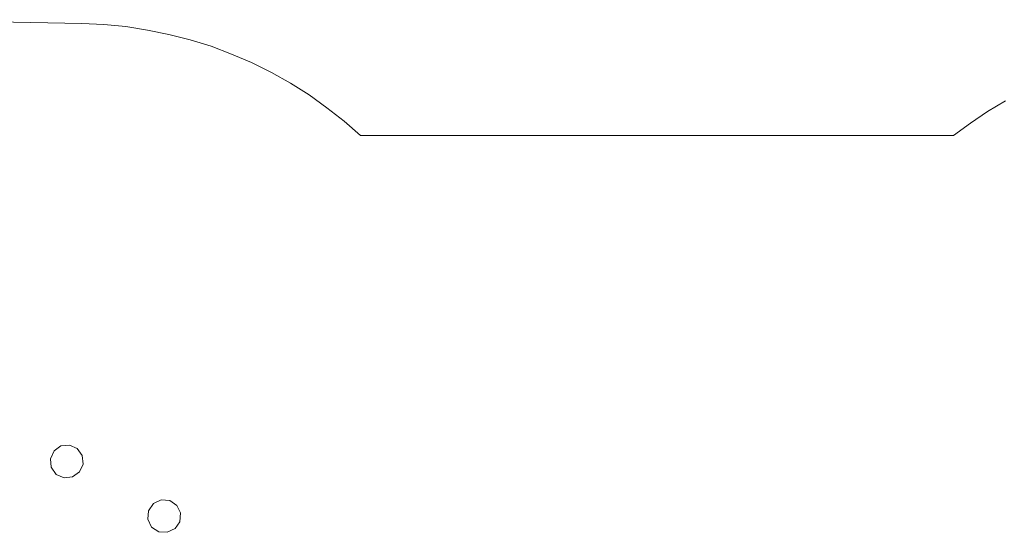
# Model space of a CAD drawing. Units: millimetres. Extents: x 8775 to 19813, y -1448 to 4698.
# Drawn here: x 12167 to 15560, y 2806 to 4575 of the extents above; entities that cross this region are included whole.
import ezdxf

# ---------------------------------------------------------------- set-up
doc = ezdxf.new("R2010")
doc.units = ezdxf.units.MM
doc.layers.add('matr', color=32, linetype='Continuous', lineweight=9)
doc.layers.add('omkreds', color=7, linetype='Continuous', lineweight=9)

msp = doc.modelspace()

# ---------------------------------------------------------------- linework, layer by layer
at = {"layer": 'matr', "flags": 128}
for points in [[(12383, 3071), (12365.7, 3094.8), (12383, 3071), (12386.2, 3041.8), (12373.3, 3014.8), (12349.5, 2997.5), (12320.3, 2994.2), (12293.3, 3006.1), (12276, 3031), (12293.3, 3006.1), (12320.3, 2994.2), (12349.5, 2997.5), (12373.3, 3014.8), (12386.2, 3041.8)], [(12285.7, 3087.2), (12309.5, 3104.5)], [(12309.5, 3104.5), (12338.7, 3106.7)], [(12338.7, 3106.7), (12365.7, 3094.8)], [(12273.8, 3060.2), (12285.7, 3087.2)], [(12276, 3031), (12273.8, 3060.2)], [(12611.1, 2880.7), (12608.9, 2851.6), (12611.1, 2880.7), (12628.4, 2905.6), (12654.3, 2918.6), (12684.6, 2916.4), (12708.4, 2899.1), (12721.3, 2873.2), (12719.2, 2842.9), (12721.3, 2873.2), (12708.4, 2899.1), (12684.6, 2916.4), (12654.3, 2918.6), (12628.4, 2905.6)], [(12621.9, 2824.5), (12608.9, 2851.6)], [(12646.7, 2808.3), (12621.9, 2824.5)], [(12703, 2819.1), (12675.9, 2806.2)], [(12719.2, 2842.9), (12703, 2819.1)], [(12675.9, 2806.2), (12646.7, 2808.3)]]:
    msp.add_lwpolyline(points, close=True, dxfattribs=at)
at = {"layer": 'omkreds'}
msp.add_lwpolyline([(15564.3, 4294.7), (15502.7, 4257.9), (15443.2, 4217.9), (15384.9, 4174.7), (13341.8, 4174.7), (13285.6, 4224.4), (13226.2, 4270.9), (13164.5, 4315.2), (13100.8, 4355.2), (13034.8, 4392), (12966.7, 4426.5), (12897.5, 4455.7), (12827.3, 4482.8), (12754.8, 4505.5), (12681.3, 4523.8), (12607.8, 4539), (12533.2, 4550.9), (12457.6, 4558.4), (12381.9, 4561.7), (11733.3, 4574.6)], dxfattribs=at)

doc.saveas('drawing.dxf')
